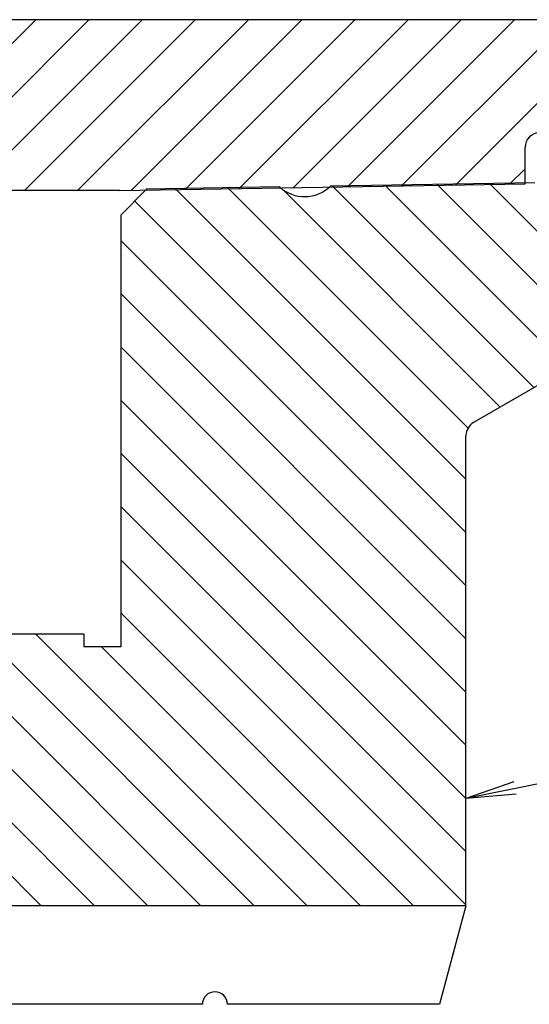
# Model space of a CAD drawing. Extents: x 9 to 1187, y -598 to 1788.
# Drawn here: x 719 to 760, y 517 to 596 of the extents above; entities that cross this region are included whole.
import ezdxf

# ---------------------------------------------------------------- set-up
doc = ezdxf.new("R2010")
doc.units = 0
doc.linetypes.add('DOGSL_1', pattern=[0])
for name, color, linetype in [('DOGSV_2', 7, 'DOGSL_1'), ('DOGSV_3', 7, 'DOGSL_1'), ('DOGSV_4', 7, 'DOGSL_1')]:
    doc.layers.add(name, color=color, linetype=linetype)

msp = doc.modelspace()

# ---------------------------------------------------------------- linework, layer by layer
at = {"layer": 'DOGSV_2', "color": 3, "linetype": 'DOGSL_1'}
for p, q in [((805.877, 595.675), (692.472, 595.675)), ((759.74, 582.586), (759.74, 585.475)), ((727.43, 582.048), (759.74, 582.586)), ((727.43, 582.048), (697.64, 582.048))]:
    msp.add_line(p, q, dxfattribs=at)
at = {"layer": 'DOGSV_2', "color": 7, "linetype": 'DOGSL_1'}
for p, q in [((707.084, 582.048), (720.712, 595.675)), ((713.817, 584.538), (724.955, 595.675)), ((715.57, 582.048), (729.197, 595.675)), ((719.812, 582.048), (733.44, 595.675)), ((724.055, 582.048), (737.682, 595.675)), ((728.312, 582.063), (741.925, 595.675)), ((732.627, 582.134), (746.168, 595.675)), ((736.941, 582.206), (750.41, 595.675)), ((741.256, 582.278), (754.653, 595.675)), ((745.57, 582.35), (758.896, 595.675)), ((749.885, 582.422), (763.138, 595.675)), ((754.199, 582.494), (767.381, 595.675)), ((758.514, 582.566), (759.74, 583.792))]:
    msp.add_line(p, q, dxfattribs=at)
at = {"layer": 'DOGSV_2', "color": 3, "linetype": 'DOGSL_1'}
msp.add_arc((760.94, 585.475), 1.2, 90, 180, dxfattribs=at)
at = {"layer": 'DOGSV_3', "color": 7, "linetype": 'DOGSL_1'}
for p, q in [((949.847, 572.786), (755.03, 533.586)), ((758.834, 534.917), (755.027, 533.59)), ((759.043, 533.939), (755.027, 533.59))]:
    msp.add_line(p, q, dxfattribs=at)
at = {"layer": 'DOGSV_4', "color": 3, "linetype": 'DOGSL_1'}
for p, q in [((760.521, 582.677), (744.23, 582.405)), ((727.537, 580.127), (729.537, 582.161)), ((740.15, 582.337), (729.537, 582.161)), ((727.537, 545.675), (727.537, 580.127)), ((761.03, 566.675), (755.63, 563.558)), ((755.03, 525.032), (755.03, 562.518)), ((724.537, 546.675), (704.568, 546.675)), ((724.537, 546.675), (724.537, 545.675)), ((727.537, 545.675), (724.537, 545.675)), ((755.03, 525.032), (712.864, 525.032)), ((755.03, 525.032), (752.924, 517.172)), ((734.003, 517.172), (714.969, 517.172)), ((752.924, 517.172), (736.003, 517.172))]:
    msp.add_line(p, q, dxfattribs=at)
at = {"layer": 'DOGSV_4', "color": 7, "linetype": 'DOGSL_1'}
for p, q in [((752.737, 582.547), (761.034, 574.251)), ((756.91, 582.617), (761.034, 578.493)), ((731.872, 582.199), (755.03, 559.041)), ((736.045, 582.269), (755.192, 563.121)), ((740.468, 582.089), (757.766, 564.791)), ((744.391, 582.408), (760.455, 566.344)), ((748.564, 582.478), (761.03, 570.012)), ((727.537, 573.806), (755.03, 546.314)), ((727.537, 569.564), (755.03, 542.071)), ((727.537, 565.321), (755.03, 537.828)), ((727.537, 561.078), (755.03, 533.586)), ((727.537, 556.836), (755.03, 529.343)), ((727.537, 552.593), (755.03, 525.1)), ((727.537, 548.35), (750.856, 525.032)), ((703.928, 546.504), (725.4, 525.032)), ((707.999, 546.675), (729.643, 525.032)), ((712.241, 546.675), (733.885, 525.032)), ((716.484, 546.675), (738.128, 525.032)), ((720.727, 546.675), (742.37, 525.032)), ((725.969, 545.675), (746.613, 525.032)), ((701.53, 544.659), (721.157, 525.032))]:
    msp.add_line(p, q, dxfattribs=at)
at = {"layer": 'DOGSV_4', "color": 7, "linetype": 'DOGSL_1', "ltscale": 5}
for p, q in [((728.61, 581.218), (755.03, 554.799)), ((727.537, 578.049), (755.03, 550.556))]:
    msp.add_line(p, q, dxfattribs=at)
at = {"layer": 'DOGSV_4', "color": 3, "linetype": 'DOGSL_1'}
for centre, radius, start, end in [((742.153, 584.57), 3, 228.11182, 313.79541), ((756.23, 562.518), 1.2, 120.00002, 180), ((735.003, 517.172), 1, 0, 180)]:
    msp.add_arc(centre, radius, start, end, dxfattribs=at)

doc.saveas('drawing.dxf')
